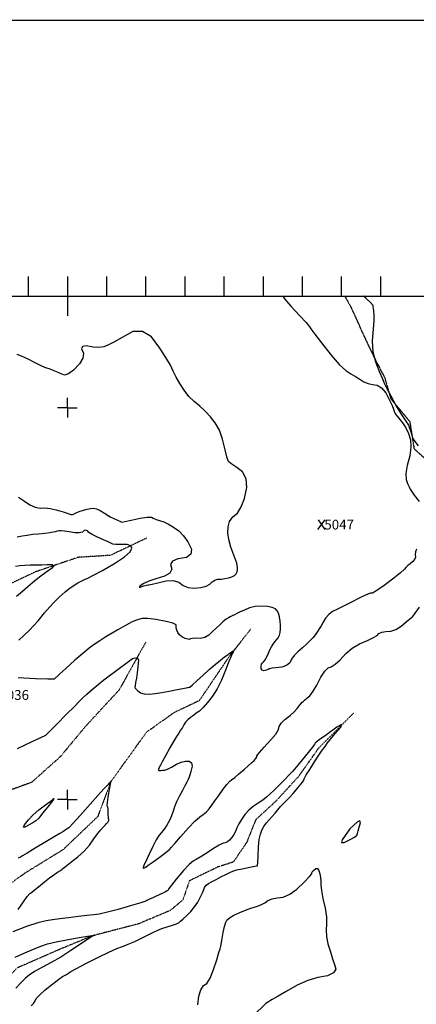
# Model space of a CAD drawing. Extents: x 625051 to 633554, y 7446011 to 7456989.
# Drawn here: x 626877 to 627891, y 7454476 to 7456989 of the extents above; entities that cross this region are included whole.
import ezdxf
from ezdxf.enums import TextEntityAlignment as Align

# ---------------------------------------------------------------- set-up
doc = ezdxf.new("R2010")
doc.units = 0
doc.header["$MEASUREMENT"] = 0
doc.linetypes.add('DIVIDE', pattern=[1.25, 0.5, -0.25, 0, -0.25, 0, -0.25])
doc.linetypes.add('USTATION7', pattern=[2, 1, -0.25, 0.5, -0.25])
for name, color, linetype in [('10', 7, 'CONTINUOUS'), ('border', 5, 'CONTINUOUS'), ('CE-CONT', 7, 'CONTINUOUS'), ('CE-CONTIN', 7, 'CONTINUOUS'), ('CE-ELEV', 7, 'CONTINUOUS'), ('CE-GRD', 7, 'CONTINUOUS'), ('CE-WATER', 7, 'CONTINUOUS'), ('ticks', 1, 'CONTINUOUS')]:
    doc.layers.add(name, color=color, linetype=linetype)
doc.styles.get("Standard").update_dxf_attribs({"font": 'txt', "height": 0.2})

msp = doc.modelspace()

# ---------------------------------------------------------------- linework, layer by layer
at = {"layer": '10', "color": 44, "linetype": 'USTATION7'}
msp.add_polyline3d([(627707.6, 7456283.1, 5038.2), (627723.5, 7456255.2, 5038.6), (627760.3, 7456173.6, 5039.8), (627781.6, 7456129.3, 5041.1), (627809.4, 7456075.7, 5041.2), (627825.2, 7456021.6, 5040.8), (627873.7, 7455963.5, 5040.8), (627884.7, 7455894, 5041.8), (627951, 7455834.2, 5040.4)], dxfattribs=at)
at = {"layer": 'border', "linetype": 'Continuous', "const_width": 3, "elevation": 5026.9}
msp.add_lwpolyline([(633552.5, 7456987.1), (625052.5, 7456987.1), (625052.5, 7446012.1), (633552.5, 7446012.1)], dxfattribs=at)
at = {"layer": 'border', "color": 5, "linetype": 'Continuous'}
msp.add_3dface([(625433.9, 7456283.1, 4982.1), (633173.7, 7456283.1, 0), (633173.7, 7446718.6, 0), (625433.9, 7446718.6, 4982.1)], dxfattribs=at)
at = {"layer": 'CE-CONT', "color": 33, "linetype": 'Continuous'}
for points, elevation in [([(627549.4, 7456282.8), (627554.4, 7456275.7), (627569.9, 7456257.8), (627592.6, 7456233.4), (627608.7, 7456215.6), (627618.1, 7456204.4), (627621, 7456199.9), (627631.1, 7456186.4), (627648.4, 7456163.9), (627672.9, 7456132.6), (627693.6, 7456109.1), (627710.4, 7456093.3), (627723.2, 7456085.4), (627735.2, 7456078), (627746.4, 7456071.2), (627756.6, 7456065), (627767.4, 7456060.4), (627778.7, 7456057.5), (627790.7, 7456056.2), (627801.8, 7456049.2), (627812.2, 7456036.5), (627821.8, 7456018.2), (627828.5, 7456004.3), (627832.4, 7455994.8), (627833.5, 7455989.7), (627837.6, 7455982.3), (627844.7, 7455972.5), (627854.9, 7455960.3), (627863.3, 7455947), (627870.2, 7455932.4), (627875.3, 7455916.7), (627876.5, 7455897.9), (627873.8, 7455875.9), (627867.1, 7455850.9), (627863.9, 7455830.8), (627864.3, 7455815.7), (627868.2, 7455805.5), (627871.8, 7455797), (627875, 7455790.4), (627877.8, 7455785.6), (627885.4, 7455775.1), (627897.8, 7455759)], 5040), ([(627896.3, 7455900.9), (627882.6, 7455919.1), (627877, 7455936.2), (627873.3, 7455947.7), (627871.4, 7455953.7), (627871.4, 7455954.1), (627868, 7455959.4), (627861.2, 7455969.7), (627851.1, 7455985), (627844.3, 7455995.4), (627840.6, 7456000.9), (627840.1, 7456001.5), (627836.3, 7456008.5), (627829.2, 7456021.9), (627818.9, 7456041.8), (627811.9, 7456055.2), (627808.4, 7456062.1), (627808.3, 7456062.6), (627804.6, 7456071.5), (627797.5, 7456088.7), (627786.8, 7456114.4), (627780.6, 7456141.4), (627778.7, 7456169.6), (627781.2, 7456199), (627782.6, 7456221.5), (627782.7, 7456236.8), (627781.5, 7456245.2), (627780.7, 7456251.8), (627780.2, 7456256.6), (627780, 7456259.5), (627773.7, 7456266.7), (627761.4, 7456277.9), (627755.6, 7456282.8)], 5040), ([(626875.2, 7455405), (626902.1, 7455431.3), (626923.9, 7455454.7), (626940.6, 7455475), (626954, 7455490.7), (626964, 7455501.9), (626970.7, 7455508.5), (626977.7, 7455515.2), (626985.2, 7455522.1), (626993.1, 7455529.1), (627002.5, 7455536.3), (627013.5, 7455543.7), (627025.9, 7455551.4), (627036.1, 7455557.1), (627043.9, 7455561), (627049.4, 7455562.8), (627064.2, 7455570.4), (627088.2, 7455583.6), (627121.4, 7455602.5), (627145, 7455618.2), (627159, 7455630.8), (627163.4, 7455640.3), (627160.8, 7455646.5), (627151.4, 7455649.5), (627134.9, 7455649.2), (627122.8, 7455649.6), (627114.9, 7455650.7), (627111.4, 7455652.5), (627103.4, 7455656), (627091, 7455661.4), (627074.3, 7455668.7), (627061.9, 7455675), (627053.9, 7455680.3), (627050.2, 7455684.7), (627046.2, 7455686.3), (627041.8, 7455685), (627037.1, 7455680.9), (627029, 7455679), (627017.8, 7455679.5), (627003.2, 7455682.2), (626991.8, 7455683.9), (626983.3, 7455684.5), (626978, 7455684), (626972.7, 7455683.2), (626967.5, 7455682.1), (626962.5, 7455680.6), (626953.6, 7455679.2), (626941.1, 7455677.7), (626924.7, 7455676.3), (626909.7, 7455674.7), (626895.9, 7455672.9), (626883.4, 7455671), (626870.4, 7455668.5)], 5040), ([(627890.8, 7455637.9), (627888.4, 7455630.8), (627887.5, 7455624), (627888.1, 7455617.5), (627886.2, 7455611.5), (627881.6, 7455605.8), (627874.4, 7455600.6), (627868.5, 7455595.7), (627863.9, 7455591), (627860.7, 7455586.5), (627850.3, 7455577.3), (627832.7, 7455563.4), (627808, 7455544.6), (627789.9, 7455532), (627778.4, 7455525.4), (627773.4, 7455525), (627762.6, 7455520.9), (627745.9, 7455513.1), (627723.3, 7455501.7), (627704.2, 7455492.1), (627688.7, 7455484.3), (627676.7, 7455478.3), (627666.7, 7455470.8), (627658.7, 7455461.8), (627652.7, 7455451.4), (627647.3, 7455442.1), (627642.5, 7455434.2), (627638.3, 7455427.4)], 5040), ([(626866.3, 7455594.6), (626877.3, 7455595.9), (626889.8, 7455596.8), (626903.7, 7455597.4), (626919.1, 7455597.7), (626933.6, 7455598), (626947.4, 7455598.2), (626960.4, 7455598.5), (626964.2, 7455595.2), (626958.7, 7455588.5), (626944, 7455578.4), (626931, 7455568.8), (626919.6, 7455559.8)], 5030), ([(626919.6, 7455559.8), (626909.9, 7455551.4), (626898.2, 7455541.4), (626884.5, 7455529.8), (626868.9, 7455516.6)], 5030), ([(627638.3, 7455427.4), (627632.9, 7455420.2), (627626.5, 7455412.4), (627618.9, 7455404.2), (627609.9, 7455395.3), (627599.6, 7455385.8), (627587.9, 7455375.7), (627578.6, 7455365.9), (627571.6, 7455356.6), (627567, 7455347.7), (627558.8, 7455341.1), (627547.1, 7455336.9), (627531.8, 7455335.2), (627521.3, 7455333.7), (627515.6, 7455332.6), (627514.8, 7455331.9), (627512, 7455330.8), (627507.4, 7455329.3), (627500.9, 7455327.6), (627496.5, 7455328.6), (627494.2, 7455332.3), (627494, 7455338.8), (627495, 7455344), (627497.3, 7455348), (627500.9, 7455350.6), (627504.6, 7455355.6), (627508.4, 7455362.8), (627512.4, 7455372.4), (627516.4, 7455381), (627520.5, 7455388.6), (627524.6, 7455395.2), (627528.8, 7455401.2), (627533, 7455406.7), (627537.4, 7455411.6), (627540.5, 7455417.9), (627542.5, 7455425.4), (627543.3, 7455434.3), (627543.3, 7455443.8), (627542.6, 7455454.1), (627541.2, 7455465.1), (627538.7, 7455474), (627535.2, 7455480.6), (627530.6, 7455485.1), (627522.2, 7455488.6), (627509.9, 7455491), (627493.8, 7455492.3), (627478.7, 7455491.3), (627464.5, 7455488), (627451.3, 7455482.3), (627440.4, 7455477.4), (627432, 7455473.4), (627425.8, 7455470.1), (627420.2, 7455467.2), (627415.1, 7455464.8), (627410.6, 7455462.7), (627404.6, 7455458.7), (627397.2, 7455452.8), (627388.3, 7455444.8), (627379.3, 7455436.4), (627370, 7455427.4), (627360.6, 7455418), (627350.3, 7455412), (627339.1, 7455409.4), (627327.1, 7455410.2), (627318.4, 7455410.1), (627312.9, 7455409.2), (627310.7, 7455407.5), (627306.4, 7455407.7), (627300, 7455409.9), (627291.5, 7455414.1), (627285.1, 7455419.1), (627280.7, 7455424.8), (627278.5, 7455431.3), (627277.2, 7455436.8), (627276.7, 7455441.2), (627277.2, 7455444.5), (627268.7, 7455448.4), (627251.4, 7455452.9), (627225.2, 7455457.9), (627204.6, 7455460.4), (627189.7, 7455460.4), (627180.3, 7455457.9), (627172.7, 7455455.5), (627166.7, 7455453.2), (627162.4, 7455451), (627156.5, 7455447.8), (627148.8, 7455443.7), (627139.5, 7455438.6), (627127.8, 7455431.9), (627113.6, 7455423.6), (627097, 7455413.6), (627081.6, 7455403.9), (627067.4, 7455394.3), (627054.3, 7455384.9), (627038, 7455371.6), (627018.2, 7455354.5), (626995.2, 7455333.4), (626979.6, 7455319.2), (626971.6, 7455311.8), (626971, 7455311.3), (626969.7, 7455310.3)], 5040), ([(627273.4, 7454887), (627288.2, 7454903.7), (627308.3, 7454926.5), (627324.6, 7454943.6), (627337.2, 7454955), (627346, 7454960.6), (627354, 7454967.4), (627361.2, 7454975.3), (627367.7, 7454984.3), (627375.9, 7454995.6), (627385.6, 7455009.4), (627397.1, 7455025.6), (627406.4, 7455037.5), (627413.6, 7455045.3), (627418.6, 7455048.8), (627426.4, 7455055.1), (627437, 7455064.1), (627450.3, 7455075.7), (627461.3, 7455085.4), (627469.8, 7455093), (627475.9, 7455098.6), (627480.1, 7455103.4), (627482.6, 7455107.5), (627483.3, 7455110.7), (627489.6, 7455119), (627501.5, 7455132.3), (627519.1, 7455150.7), (627531.2, 7455165.6), (627538.1, 7455177.1), (627539.6, 7455185.2), (627545.1, 7455194), (627554.6, 7455203.4), (627568.1, 7455213.5), (627578.7, 7455222.7), (627586.4, 7455230.8), (627591.2, 7455238), (627595.2, 7455243.4), (627598.5, 7455247), (627601, 7455248.8), (627605.1, 7455252.2), (627610.8, 7455257.2), (627618.1, 7455263.8), (627626.6, 7455275.1), (627636.1, 7455290.9), (627646.8, 7455311.4), (627656.6, 7455326), (627665.4, 7455334.6), (627673.2, 7455337.2), (627683.3, 7455344.2), (627695.6, 7455355.5), (627710, 7455371.2), (627726.5, 7455384.6), (627745, 7455395.7), (627765.6, 7455404.5), (627780.8, 7455411.9), (627790.6, 7455417.7), (627794.9, 7455422.2), (627802.1, 7455425.5), (627812.2, 7455427.6), (627825, 7455428.6), (627838.1, 7455433), (627851.4, 7455441), (627864.9, 7455452.4), (627874.1, 7455460.1), (627879, 7455464.1), (627879.5, 7455464.3), (627880.1, 7455464.7), (627880.6, 7455465.3), (627881.2, 7455466), (627887.2, 7455474.2), (627898.7, 7455489.8)], 5030), ([(626871.5, 7455128.9), (626907.3, 7455145.9), (626931.3, 7455157.4), (626943.5, 7455163.1), (626943.9, 7455163.3), (626944.4, 7455163.7), (626945.2, 7455164.4), (626946.1, 7455165.3), (626954.9, 7455174.2), (626971.8, 7455191.2), (626996.6, 7455216.2), (627016, 7455235.6), (627029.8, 7455249.6), (627038.1, 7455258.1), (627048.9, 7455268), (627062.1, 7455279.5), (627077.8, 7455292.5), (627092.3, 7455304.2), (627105.8, 7455314.7), (627118, 7455324), (627132, 7455334.4), (627147.8, 7455345.9), (627165.2, 7455358.5), (627176.3, 7455361.2), (627181, 7455354.1), (627179.3, 7455337.1), (627177.5, 7455322), (627175.4, 7455308.6), (627173.3, 7455297.1), (627172, 7455289), (627171.6, 7455284.3), (627172.1, 7455282.9), (627174.7, 7455280.2), (627179.2, 7455276.3), (627185.8, 7455271.1), (627195.3, 7455268.2), (627207.7, 7455267.8), (627223, 7455269.6), (627240.1, 7455272.2), (627259, 7455275.5), (627279.6, 7455279.5), (627294.2, 7455282.4), (627302.8, 7455284), (627305.4, 7455284.5)], 5030), ([(627305.4, 7455284.5), (627307.7, 7455284.9), (627309.8, 7455285.4), (627311.6, 7455285.9), (627318.2, 7455291.2), (627329.7, 7455301.4), (627346, 7455316.5), (627361.5, 7455330.4), (627376.3, 7455343), (627390.3, 7455354.4), (627400.6, 7455362.5), (627406.9, 7455367.4), (627409.5, 7455369), (627412.6, 7455371.2), (627416.4, 7455373.8), (627420.7, 7455377), (627422.7, 7455377.3), (627422.3, 7455374.7), (627419.4, 7455369.4), (627417.1, 7455364.6), (627415.4, 7455360.5), (627414.2, 7455357.1), (627410, 7455346.5), (627402.7, 7455328.7), (627392.5, 7455303.7), (627381.4, 7455281.6), (627369.5, 7455262.4), (627356.9, 7455246), (627345.8, 7455233.3), (627336.3, 7455224.3), (627328.3, 7455219.1), (627320.7, 7455213.6), (627313.5, 7455208), (627306.6, 7455202.1), (627300.9, 7455196), (627296.2, 7455189.6), (627292.7, 7455182.9), (627288.3, 7455175.6), (627283.3, 7455167.9), (627277.5, 7455159.6), (627269.9, 7455147.1), (627260.5, 7455130.6), (627249.3, 7455109.9), (627241.3, 7455095.2), (627236.5, 7455086.5), (627234.9, 7455083.7), (627233.5, 7455080.9), (627232.4, 7455078.3), (627231.5, 7455075.6), (627231.6, 7455073.9), (627232.7, 7455073.1), (627234.9, 7455073.1), (627237.9, 7455073.2), (627241.9, 7455073.5), (627246.8, 7455073.8), (627254.4, 7455076.4), (627264.6, 7455081.4), (627277.4, 7455088.7), (627289.3, 7455093.8), (627300.3, 7455096.5), (627310.3, 7455096.9), (627316, 7455092.6), (627317.4, 7455083.6), (627314.4, 7455069.9), (627311.2, 7455058.7), (627307.9, 7455049.8), (627304.5, 7455043.3), (627299.4, 7455033.9), (627292.7, 7455021.6), (627284.3, 7455006.4), (627277.6, 7454992.6), (627272.7, 7454980), (627269.4, 7454968.8), (627264.9, 7454957.3), (627259.4, 7454945.5), (627252.8, 7454933.4), (627246.2, 7454923.1), (627239.6, 7454914.5), (627233.2, 7454907.7), (627225.6, 7454895.9), (627216.9, 7454879.2), (627207.2, 7454857.6), (627200.3, 7454842.7), (627196.2, 7454834.4), (627195.1, 7454832.8), (627194, 7454830.8), (627193, 7454828.2), (627192.1, 7454825.2), (627192.3, 7454823.6), (627193.6, 7454823.5), (627195.9, 7454824.8), (627197.6, 7454825.7), (627198.6, 7454826.2), (627199, 7454826.4), (627205.5, 7454831), (627218.2, 7454840.1), (627237, 7454853.6), (627250.9, 7454864.1), (627259.9, 7454871.7), (627264, 7454876.3), (627273.4, 7454887)], 5030), ([(626969.7, 7455310.3), (626967.8, 7455308.6), (626965.2, 7455306.3), (626948.5, 7455305.8), (626917.8, 7455306.9), (626872.9, 7455309.7)], 5040), ([(627484.7, 7454830.3), (627485.2, 7454838.3), (627486, 7454854.1), (627487.2, 7454877.7), (627489.3, 7454896.6), (627492.1, 7454910.8), (627495.8, 7454920.5), (627500.8, 7454929.7), (627507.1, 7454938.5), (627514.6, 7454946.8), (627522.1, 7454955.3), (627529.4, 7454964), (627536.6, 7454972.8), (627543.6, 7454980.8), (627550.5, 7454988.1), (627557.4, 7454994.5), (627565.8, 7455003.3), (627576, 7455014.6), (627587.9, 7455028.3), (627596.5, 7455039.1), (627601.9, 7455046.9), (627604, 7455051.8), (627609.4, 7455061.4), (627618.1, 7455075.7), (627630, 7455094.7), (627639.4, 7455109.2), (627646.3, 7455119.4), (627650.7, 7455125.2), (627655, 7455131.1), (627659.3, 7455137), (627663.5, 7455143.1), (627671.4, 7455153), (627682.9, 7455166.9), (627698.1, 7455184.6), (627699.4, 7455190.1), (627687, 7455183.4), (627660.6, 7455164.3), (627642.4, 7455150.7), (627632.4, 7455142.4), (627630.4, 7455139.5), (627624.2, 7455131.6), (627613.7, 7455118.6), (627598.9, 7455100.5), (627587.3, 7455086.5), (627578.9, 7455076.5), (627573.8, 7455070.7), (627565.5, 7455061.8), (627554.2, 7455049.9), (627539.6, 7455035.1), (627527.1, 7455022.7), (627516.5, 7455012.7), (627507.9, 7455005.1), (627497.9, 7454997.3), (627486.5, 7454989.2), (627473.9, 7454980.9), (627462.6, 7454971.3), (627452.7, 7454960.2), (627444.2, 7454947.7), (627437.3, 7454936.4), (627432, 7454926.3), (627428.3, 7454917.4), (627423.9, 7454909.3), (627418.9, 7454902), (627413.3, 7454895.5), (627407.7, 7454890.9), (627402.3, 7454888.1), (627396.9, 7454887.1), (627387, 7454882.3), (627372.5, 7454873.5), (627353.4, 7454860.8), (627338.4, 7454851.5), (627327.6, 7454845.4), (627321, 7454842.6), (627310.3, 7454833.4), (627295.7, 7454817.8), (627277.2, 7454795.7), (627264.6, 7454780.3), (627257.9, 7454771.6), (627257.2, 7454769.6), (627256.2, 7454767.9), (627255.1, 7454766.6), (627253.7, 7454765.5), (627249.6, 7454763.3), (627242.7, 7454760), (627233.1, 7454755.4), (627224.4, 7454751.4), (627216.8, 7454748), (627210.2, 7454745), (627205.1, 7454742.7), (627201.5, 7454740.9), (627199.4, 7454739.7), (627186.5, 7454735.6), (627162.9, 7454728.5), (627128.5, 7454718.5), (627101, 7454711.2), (627080.4, 7454706.7), (627066.6, 7454704.9), (627048.9, 7454702.7), (627027.2, 7454700.1), (627001.7, 7454697.1), (626979.4, 7454694.4)], 5020), ([(626873.5, 7454718), (626886.6, 7454737.4), (626896.5, 7454751.1), (626903.3, 7454759.2), (626907, 7454761.6), (626914.4, 7454767.3), (626925.4, 7454776.2), (626940, 7454788.4), (626953, 7454798.6), (626964.3, 7454807), (626973.9, 7454813.4), (626980.9, 7454818.1), (626985.3, 7454821.2), (626987, 7454822.5), (626994.3, 7454828.2), (627007.2, 7454838.1), (627025.5, 7454852.4), (627041.5, 7454867.2), (627055.1, 7454882.5), (627066.2, 7454898.3), (627075.9, 7454911.4), (627084.2, 7454921.6), (627091, 7454928.9), (627095.9, 7454934.3), (627099, 7454937.6), (627100.2, 7454938.9), (627101.5, 7454940.3), (627102.7, 7454941.9), (627104, 7454943.7), (627104.6, 7454945.7), (627104.6, 7454947.9), (627104, 7454950.4), (627103.6, 7454954.6), (627103.4, 7454960.8), (627103.4, 7454968.7), (627103, 7454975), (627102.2, 7454979.5), (627100.9, 7454982.4), (627101.3, 7454990.8), (627103.2, 7455004.9), (627106.8, 7455024.7), (627109.1, 7455037.9), (627110.4, 7455044.6), (627110.5, 7455044.8), (627110.6, 7455045), (627110.8, 7455045.4), (627111, 7455045.8), (627111, 7455046), (627110.9, 7455045.9), (627110.6, 7455045.6), (627110.3, 7455045.4), (627110.1, 7455045.2), (627110, 7455045.1), (627106.7, 7455041.7), (627100.4, 7455035), (627091.1, 7455025.1), (627076.5, 7455009), (627056.8, 7454986.7), (627031.9, 7454958.2), (627013.9, 7454938.2), (627002.9, 7454926.8), (626998.7, 7454923.9), (626993.4, 7454920.5), (626987, 7454916.5), (626979.4, 7454911.9), (626965.2, 7454903.4), (626944.2, 7454890.8), (626916.5, 7454874.3), (626896.4, 7454862.3), (626883.9, 7454854.9), (626878.8, 7454852), (626873.3, 7454849)], 5020), ([(626910.3, 7454939.5), (626890, 7454927.9), (626886.5, 7454928.2), (626889.6, 7454934.5), (626899.4, 7454947), (626911.6, 7454959.6), (626926.2, 7454972.2), (626943.2, 7454985.1), (626954.7, 7454993.8), (626960.8, 7454998.3), (626961.3, 7454998.8), (626962.1, 7454999.5), (626963.1, 7455000.4), (626964.3, 7455001.6), (626964.7, 7455001.7), (626964.3, 7455000.8), (626963, 7454999), (626957.9, 7454992.1), (626948.7, 7454980.3), (626935.7, 7454963.6), (626925.6, 7454951.6), (626918.5, 7454944.4), (626910.3, 7454939.5)], 5030), ([(627720.6, 7454924.1), (627700.6, 7454896), (627699.1, 7454889.1), (627706, 7454889.2), (627721.5, 7454896.4), (627732.3, 7454902.6), (627738.5, 7454908), (627740, 7454912.4), (627742, 7454919.1), (627744.6, 7454928.2), (627747.6, 7454939.7), (627746.3, 7454944.3), (627740.6, 7454942.1), (627720.6, 7454924.1)], 5030), ([(626906.4, 7454472.4), (626912.1, 7454478.7), (626916.4, 7454484.9), (626919.5, 7454491), (626928.2, 7454500.4), (626942.3, 7454513), (626962.1, 7454528.9), (626976.8, 7454540.3), (626986.5, 7454547.3), (626991.2, 7454549.7), (626996.3, 7454552.6), (627001.7, 7454556), (627007.4, 7454559.9), (627022.1, 7454568), (627045.8, 7454580.3), (627078.4, 7454596.8), (627104.8, 7454609.5), (627125.2, 7454618.4), (627139.4, 7454623.5), (627154.6, 7454629.7), (627170.9, 7454636.9), (627188.3, 7454645.2), (627203.6, 7454652.6), (627217, 7454659.1), (627228.3, 7454664.7), (627240.5, 7454669.7), (627253.5, 7454674.1), (627267.3, 7454677.9), (627277.7, 7454681.6), (627284.7, 7454685.1), (627288.3, 7454688.4), (627294.4, 7454694.2), (627303, 7454702.4), (627314, 7454713.1), (627323.6, 7454724.6), (627331.9, 7454737), (627338.9, 7454750.1), (627344.1, 7454760.8), (627347.5, 7454769), (627349.3, 7454774.6), (627353.4, 7454779.9), (627359.8, 7454784.9), (627368.5, 7454789.5), (627379, 7454794.9), (627391.3, 7454801.2), (627405.4, 7454808.3), (627415.6, 7454813.4), (627421.8, 7454816.3), (627424, 7454817.2), (627432, 7454819.1), (627445.6, 7454821.9), (627465, 7454825.8), (627477.9, 7454828.4), (627484.5, 7454829.9), (627484.7, 7454830.3)], 5020), ([(627332.1, 7454474.7), (627335.1, 7454496.7), (627339.9, 7454513.2), (627346.5, 7454524.2), (627354.8, 7454529.8), (627363.3, 7454542.6), (627371.8, 7454562.7), (627380.4, 7454590), (627386.2, 7454608.3), (627389.1, 7454617.5), (627389.2, 7454617.7), (627389.3, 7454617.8), (627389.3, 7454617.9), (627389.4, 7454617.9), (627390.7, 7454624.9), (627393.2, 7454638.7), (627397.1, 7454659.4), (627400.6, 7454675), (627403.7, 7454685.6), (627406.6, 7454691), (627413.4, 7454697), (627424.3, 7454703.6), (627439.3, 7454710.7), (627453.8, 7454716.8), (627467.9, 7454721.7), (627481.7, 7454725.5), (627493.5, 7454730), (627503.4, 7454735.1), (627511.4, 7454740.8), (627521.9, 7454745.2), (627535, 7454748.2), (627550.6, 7454749.8), (627567.5, 7454757.2), (627585.5, 7454770.2), (627604.7, 7454789), (627617.3, 7454802.1), (627623.5, 7454809.6), (627623.2, 7454811.5)], 5030), ([(627623.2, 7454811.5), (627624.7, 7454814.2), (627628.1, 7454817.9), (627633.4, 7454822.5), (627637.8, 7454822.5), (627641.4, 7454817.9), (627644.2, 7454808.8), (627645.9, 7454799.5), (627646.8, 7454790.2), (627646.7, 7454780.9), (627648.4, 7454766.3), (627652, 7454746.5), (627657.5, 7454721.5), (627660.6, 7454699.7), (627661.3, 7454681.2), (627659.7, 7454666), (627660.8, 7454649.1), (627664.6, 7454630.4), (627671.1, 7454610.2), (627676.7, 7454592.6), (627681.4, 7454577.8), (627685, 7454565.7), (627679.1, 7454556.2), (627663.7, 7454549.3), (627638.8, 7454544.9), (627612.9, 7454536.8), (627586, 7454524.9), (627558.3, 7454509.2), (627537.1, 7454497.1), (627522.4, 7454488.4), (627506, 7454478.2)], 5030), ([(626979.4, 7454694.4), (626960.6, 7454691.9), (626945, 7454689.7), (626923, 7454683.8), (626894.5, 7454674.4), (626859.6, 7454661.4)], 5020), ([(626865.4, 7454596.9), (626890, 7454607.7), (626911.9, 7454616.9), (626931.4, 7454624.3), (626948.2, 7454630.2), (626970, 7454635.8), (626996.8, 7454641.2), (627028.7, 7454646.4), (627050.2, 7454650), (627061.6, 7454651.8), (627062.7, 7454651.9), (627064.3, 7454652.2), (627066.3, 7454652.5), (627068.8, 7454653), (627069.7, 7454653), (627068.9, 7454652.5), (627066.5, 7454651.6), (627064.7, 7454651), (627063.6, 7454650.5), (627063.1, 7454650.3), (627053.6, 7454644), (627035.2, 7454631.6), (627007.7, 7454613.2), (626981.9, 7454597), (626957.8, 7454583), (626935.3, 7454571.3), (626916.8, 7454560.7), (626902.3, 7454551.1), (626891.8, 7454542.7), (626880, 7454531.5), (626866.8, 7454517.5)], 5010), ([(627506, 7454478.2), (627473.7, 7454446.8)], 5030)]:
    msp.add_lwpolyline(points, dxfattribs=dict(at, elevation=elevation))
at = {"layer": 'CE-CONTIN', "color": 1, "linetype": 'Continuous', "elevation": 5050}
for points in [[(627431.9, 7455601.9), (627416.3, 7455643.1), (627411.3, 7455662), (627408.9, 7455679.1), (627409.3, 7455694.5), (627413.5, 7455708.1), (627421.5, 7455719.9), (627433.3, 7455729.9), (627443.2, 7455745.7), (627451.3, 7455767.3), (627457.5, 7455794.8), (627455.8, 7455817.3), (627446.3, 7455834.8), (627428.9, 7455847.5), (627416.9, 7455856.4), (627410.4, 7455861.7), (627409.3, 7455863.3), (627406.5, 7455873.2), (627401.9, 7455891.4), (627395.6, 7455918), (627387.3, 7455940.9), (627376.9, 7455960), (627364.5, 7455975.3), (627351.3, 7455989.5), (627337.3, 7456002.3), (627322.5, 7456014), (627309.1, 7456027.5), (627296.9, 7456042.9), (627286.1, 7456060.2), (627276.8, 7456076.7), (627268.8, 7456092.2), (627262.2, 7456106.9), (627250.8, 7456126.3), (627234.8, 7456150.4), (627214, 7456179.1), (627191.1, 7456193.3), (627166.1, 7456192.7), (627139, 7456177.6), (627117.6, 7456166.1), (627101.9, 7456158.3), (627091.9, 7456154.2), (627079.5, 7456152.5), (627064.5, 7456153.3), (627047.1, 7456156.5), (627037.2, 7456154.9), (627034.8, 7456148.5), (627039.8, 7456137.4), (627038.1, 7456124.6), (627029.6, 7456110.2), (627014.3, 7456094.2), (627001.4, 7456084.7), (626991.1, 7456081.8), (626983.2, 7456085.4), (626975.3, 7456088.8), (626967.2, 7456092), (626959, 7456094.9), (626952, 7456097.4), (626946, 7456099.5), (626941.2, 7456101.2), (626931.5, 7456105.6), (626916.8, 7456112.9), (626897.2, 7456123), (626881.7, 7456130.3), (626870.5, 7456134.7)], [(626873.6, 7455770.1), (626879.1, 7455766.5), (626888.9, 7455760), (626903.2, 7455750.5), (626916.6, 7455744.4), (626929.3, 7455741.9), (626941.3, 7455742.9), (626955, 7455741.7), (626970.6, 7455738.2), (626988, 7455732.6), (627000.5, 7455728.6), (627008.1, 7455726.4), (627010.7, 7455725.9), (627013.1, 7455726), (627015.1, 7455726.8), (627016.7, 7455728.2), (627021.4, 7455730.4), (627029.2, 7455733.4)], [(627029.2, 7455733.4), (627040, 7455737.1), (627049.6, 7455739.8), (627058, 7455741.5), (627065.2, 7455742.1), (627073.5, 7455740.3), (627082.9, 7455736.1), (627093.4, 7455729.5), (627100.5, 7455725.1), (627104, 7455722.8), (627104.1, 7455722.6), (627104.3, 7455722.5), (627104.4, 7455722.4), (627104.5, 7455722.4), (627108.3, 7455720.5), (627115.7, 7455716.9), (627126.8, 7455711.5), (627134.2, 7455707.9), (627137.9, 7455706.1), (627138, 7455706.1), (627145.9, 7455707.8), (627161.6, 7455711.4), (627185.1, 7455716.7), (627202.4, 7455719.4), (627213.5, 7455719.3), (627218.4, 7455716.5), (627225.4, 7455713.5), (627234.3, 7455710.4), (627245.3, 7455707), (627257.1, 7455701.5), (627269.9, 7455693.8), (627283.5, 7455684), (627295.7, 7455671.4), (627306.5, 7455656), (627315.8, 7455637.8), (627314.7, 7455624.6), (627303.1, 7455616.5), (627281, 7455613.3), (627267.5, 7455607.3), (627262.5, 7455598.4), (627266, 7455586.6), (627260.9, 7455576.6), (627247.3, 7455568.4), (627225.1, 7455562), (627207.3, 7455555.8), (627193.9, 7455549.8), (627184.9, 7455544), (627182, 7455541), (627185.2, 7455540.9), (627194.5, 7455543.7), (627201.3, 7455545.5), (627205.5, 7455546.3), (627207.3, 7455546.2), (627215.5, 7455548), (627230.3, 7455551.7), (627251.5, 7455557.2), (627269.3, 7455558), (627283.5, 7455553.8), (627294.3, 7455544.8), (627307.2, 7455539.5), (627322.3, 7455537.8), (627339.6, 7455539.8), (627353.1, 7455543.3), (627362.7, 7455548.2), (627368.5, 7455554.6), (627375.5, 7455558.9), (627383.5, 7455561.2), (627392.6, 7455561.4), (627401.5, 7455562.4), (627410.3, 7455564.2), (627418.9, 7455566.8), (627425.5, 7455570.3), (627430, 7455574.7), (627432.5, 7455580), (627433.8, 7455585.4), (627433.9, 7455590.8), (627431.9, 7455601.9)]]:
    msp.add_lwpolyline(points, dxfattribs=at)
at = {"layer": 'CE-ELEV', "color": 10, "linetype": 'Continuous'}
for p, q in [((627639.1, 7455688.2, 5047.1), (627657.2, 7455712.6, 5047.1)), ((627639.8, 7455712.1, 5047.1), (627657, 7455687.7, 5047.1)), ((627647.8, 7455700.3, 5047.1), (627647.8, 7455700.3, 5047.1))]:
    msp.add_line(p, q, dxfattribs=at)
at = {"layer": 'CE-GRD', "color": 15, "linetype": 'Continuous'}
for p, q in [((626998.8, 7455998.6, 0), (626998.8, 7456023.6, 0)), ((626998.8, 7455998.6, 0), (626973.8, 7455998.6, 0)), ((626998.8, 7455998.6, 0), (626998.8, 7455973.6, 0)), ((626998.8, 7455998.6, 0), (627023.8, 7455998.6, 0)), ((626998.8, 7455998.6, 0), (626998.8, 7455998.6, 0)), ((626998.8, 7454998.6, 0), (626998.8, 7455023.6, 0)), ((626998.8, 7454998.6, 0), (626973.8, 7454998.6, 0)), ((626998.8, 7454998.6, 0), (626998.8, 7454973.6, 0)), ((626998.8, 7454998.6, 0), (627023.8, 7454998.6, 0)), ((626998.8, 7454998.6, 0), (626998.8, 7454998.6, 0))]:
    msp.add_line(p, q, dxfattribs=at)
at = {"layer": 'CE-WATER', "color": 134, "linetype": 'DIVIDE'}
for points in [[(627201, 7455665.6, 5042.7), (627109.2, 7455621.8, 5035.2), (627026, 7455616.6, 5032.4), (626918.7, 7455580.2, 5027.5), (626823.9, 7455535.6, 5023.4), (626730.8, 7455485.5, 5019.3), (626657.5, 7455448.7, 5014.5), (626591.4, 7455359.1, 5012), (626530.8, 7455261.8, 5009), (626514.3, 7455210, 5006.8), (626464.4, 7455171.5, 5005.3), (626312.2, 7455102.8, 5000.8), (626196.7, 7455047.7, 4996.2), (626079.8, 7455000.3, 4992.8), (625987.3, 7454993.9, 4990.6), (625925.8, 7455016.9, 4986.9), (625860.2, 7455083.4, 4982), (625778.6, 7455076.8, 4979.1), (625708.1, 7455050.6, 4976.7), (625608, 7455028, 4970.6), (625434.9, 7455017.3, 4962.7), (625433.9, 7455017.3, 4962.6)], [(627466.6, 7455432.7, 5032), (627412.4, 7455364.1, 5029.4), (627335.6, 7455250.8, 5025.5), (627270.1, 7455219.7, 5023.9), (627200.1, 7455169.7, 5023.2), (627110.2, 7455044.8, 5020), (627076.2, 7454955, 5016.6), (626987.3, 7454870.4, 5013.2), (626889.5, 7454810.3, 5011.2), (626785, 7454735.1, 5009), (626687.1, 7454675, 5008.3), (626590.5, 7454623, 5005.9), (626465.8, 7454580.3, 5002.5), (626356.6, 7454547.8, 4999), (626235.8, 7454541, 4993.6), (626138.9, 7454537.2, 4991.6), (626009.2, 7454488.6, 4989), (625871.8, 7454461.9, 4983.2), (625719.8, 7454436.3, 4978.9), (625573.6, 7454424.3, 4973.8), (625442.8, 7454401.1, 4969.7), (625433.9, 7454397.8, 4969.5)], [(627199.6, 7455401.5, 5031.7), (627131, 7455278.5, 5024.8), (627044.1, 7455184.3, 5024.3), (626980, 7455107.3, 5023), (626907.2, 7455042.4, 5021), (626785.7, 7454998.4, 5016.4), (626681.3, 7454981.3, 5011.9), (626567.9, 7454953.2, 5008.9), (626416.9, 7454904.3, 5003.5), (626293.8, 7454829, 4998.8), (626186.1, 7454758, 4996), (626079.2, 7454722.1, 4991.9), (625928.3, 7454699.9, 4986.1), (625756, 7454699.9, 4981.3), (625636, 7454682.8, 4978.2), (625551.3, 7454639.5, 4974.1), (625460.2, 7454606.8, 4969.7), (625433.9, 7454596, 4969.4)], [(627729.6, 7455218.7, 5020.4), (627640.3, 7455129.6, 5018.4), (627589.6, 7455057.7, 5017.7), (627531.7, 7454994.6, 5017.4), (627480, 7454947.1, 5015.9), (627457.1, 7454889.7, 5015.7), (627422.8, 7454839.3, 5014.9), (627383.7, 7454826.7, 5014.3), (627310.4, 7454791.3, 5013.7), (627294.1, 7454742.9, 5013.5), (627261.5, 7454715.5, 5013.2), (627180.1, 7454681.3, 5012.1), (627063.4, 7454651.3, 5009.8), (626973.3, 7454613.9, 5005.5), (626869.9, 7454568.7, 5003.8), (626788.4, 7454484.6, 5002.6), (626703.5, 7454458.2, 5001.3)]]:
    msp.add_polyline3d(points, dxfattribs=at)
at = {"layer": 'ticks'}
for p, q in [((626898.8, 7456333.1, 3862.2), (626898.8, 7456283.1, 3862.2)), ((626998.8, 7456333.1, 3218.5), (626998.8, 7456233.1, 3218.5)), ((627098.8, 7456333.1, 3218.5), (627098.8, 7456283.1, 3218.5)), ((627198.8, 7456333.1, 3218.5), (627198.8, 7456283.1, 3218.5)), ((627298.8, 7456333.1, 3218.5), (627298.8, 7456283.1, 3218.5)), ((627398.8, 7456333.1, 3218.5), (627398.8, 7456283.1, 3218.5)), ((627498.8, 7456333.1, 3218.5), (627498.8, 7456283.1, 3218.5)), ((627598.8, 7456333.1, 3218.5), (627598.8, 7456283.1, 3218.5)), ((627698.8, 7456333.1, 3218.5), (627698.8, 7456283.1, 3218.5)), ((627798.8, 7456333.1, 3218.5), (627798.8, 7456283.1, 3218.5))]:
    msp.add_line(p, q, dxfattribs=at)

# ---------------------------------------------------------------- texts
at = {"layer": 'CE-ELEV', "color": 10, "linetype": 'Continuous'}
for s, p in [(' 5047', (627647.8, 7455700.3, 5047.1)), (' 5036', (626817.4, 7455265.6, 5036.1))]:
    msp.add_text(s, height=25, dxfattribs=at).set_placement(p, align=Align.MIDDLE_LEFT)

doc.saveas('drawing.dxf')
